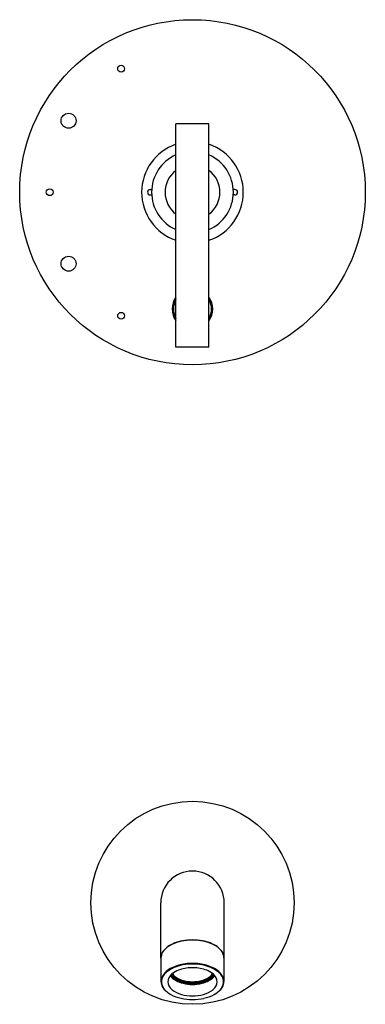
# Model space of a CAD drawing. Units: inches. Extents: x 731.7 to 738.5, y 85.3 to 139.3.
# Drawn here: x 731.7 to 738.5, y 85.3 to 104.7 of the extents above; entities that cross this region are included whole.
import ezdxf

# ---------------------------------------------------------------- set-up
doc = ezdxf.new("R2010")
doc.units = ezdxf.units.IN
doc.header["$LTSCALE"] = 0.64311
doc.header["$MEASUREMENT"] = 0
doc.layers.get('0').update_dxf_attribs({"color": 255, "linetype": 'CONTINUOUS'})
doc.layers.get('Defpoints').update_dxf_attribs({"linetype": 'CONTINUOUS'})
doc.styles.get("Standard").update_dxf_attribs({"font": 'txt', "width": 0.8})

msp = doc.modelspace()

# ---------------------------------------------------------------- linework, layer by layer
for p, q in [((735.426, 102.656), (734.776, 102.656)), ((734.776, 98.252), (734.776, 102.656)), ((735.426, 98.252), (735.426, 102.656)), ((734.269, 101.36), (734.298, 101.36)), ((735.934, 101.36), (735.905, 101.36)), ((734.269, 101.252), (734.298, 101.252)), ((735.934, 101.252), (735.905, 101.252)), ((735.426, 98.252), (734.776, 98.252)), ((734.476, 86.216), (734.476, 87.306)), ((735.726, 86.216), (735.726, 87.306)), ((734.481, 86.22), (734.481, 85.757)), ((735.721, 86.22), (735.721, 85.757))]:
    msp.add_line(p, q)
for centre, radius in [((735.101, 101.306), 3.4), ((733.697, 103.74), 0.0675), ((732.662, 102.714), 0.147), ((732.291, 101.306), 0.067), ((732.662, 99.898), 0.147), ((733.697, 98.872), 0.0675), ((735.101, 87.306), 2)]:
    msp.add_circle(centre, radius)
for centre, radius, start, end in [((735.101, 101.306), 1, 108.9656, 251.0344), ((735.101, 101.306), 1, 288.9656, 71.0344), ((735.101, 101.306), 0.805, 113.8114, 246.1886), ((735.101, 101.306), 0.805, 293.8114, 66.1886), ((735.101, 101.306), 0.54, 127.0026, 232.9974), ((735.101, 101.306), 0.54, 307.0026, 52.9974), ((734.269, 101.306), 0.054, 90, 270), ((735.934, 101.306), 0.054, 270, 90), ((735.101, 99.006), 0.4, 144.3409, 215.6591), ((735.101, 99.006), 0.375, 150.0736, 209.9264), ((735.101, 99.006), 0.4, 324.3409, 35.6591), ((735.101, 99.006), 0.375, 330.0736, 29.9264), ((735.101, 87.306), 0.625, 0, 180), ((735.032, 85.813), 0.754, 99.8269, 123.2184), ((735.099, 85.554), 1.017, 96.1199, 107.6714), ((735.112, 85.387), 1.187, 90.5241, 100.1449), ((735.097, 85.572), 0.999, 89.7751, 96.1199), ((735.101, 85.499), 1.075, 79.3499, 89.981), ((735.105, 85.572), 0.999, 83.8801, 90.2249), ((735.103, 85.554), 1.017, 72.3286, 83.8801), ((735.171, 85.813), 0.754, 56.7816, 80.1731), ((734.707, 86.212), 0.23, 147.1445, 179.0746), ((734.705, 86.213), 0.224, 148.4126, 178.2796), ((734.843, 86.116), 0.396, 124.3392, 146.1776), ((734.813, 86.147), 0.35, 126.2931, 148.4126), ((734.986, 85.911), 0.642, 107.6714, 126.2931), ((735.217, 85.911), 0.642, 53.7069, 72.3286), ((735.36, 86.116), 0.396, 33.8224, 55.6608), ((735.39, 86.147), 0.35, 31.5874, 53.7069), ((735.497, 86.213), 0.224, 1.7204, 31.5874), ((735.496, 86.212), 0.23, 0.9254, 32.8555), ((734.685, 86.216), 0.209, 180.0415, 191.7301), ((735.518, 86.216), 0.209, 348.2699, 359.9585), ((734.897, 85.607), 0.466, 111.5157, 144.9615), ((734.917, 85.566), 0.495, 117.1569, 134.4913), ((734.904, 85.673), 0.309, 117.1799, 150.0721), ((735.034, 85.337), 0.753, 105.0033, 117.1569), ((735.078, 85.205), 0.906, 95.2497, 112.8043), ((735.076, 85.353), 0.673, 95.1511, 117.7703), ((735.095, 85.11), 0.988, 95.3071, 105.0033), ((735.108, 84.895), 1.217, 90.3306, 95.3483), ((735.118, 84.683), 1.416, 90.6692, 94.6328), ((735.101, 85.188), 0.839, 89.9934, 95.8651), ((735.091, 84.824), 1.288, 84.7899, 89.5312), ((735.094, 84.884), 1.215, 85.0389, 89.6591), ((735.101, 85.188), 0.839, 84.1349, 90.0066), ((735.127, 85.353), 0.673, 62.2297, 84.8489), ((735.108, 85.11), 0.988, 74.9967, 84.6929), ((735.125, 85.205), 0.906, 67.1957, 84.7503), ((735.169, 85.337), 0.753, 62.8431, 74.9967), ((735.299, 85.673), 0.309, 29.9279, 62.8201), ((735.305, 85.607), 0.466, 35.0385, 68.4843), ((735.286, 85.566), 0.495, 45.5087, 62.8431), ((734.695, 85.758), 0.213, 146.7984, 180.1968), ((734.693, 85.758), 0.212, 180.1968, 197.3079), ((734.709, 85.748), 0.217, 153.7685, 193.453), ((734.766, 85.72), 0.281, 134.4913, 153.7685), ((734.793, 85.749), 0.175, 153.3734, 206.3242), ((734.898, 86.056), 0.301, 218.8392, 243.9526), ((734.999, 86.125), 0.413, 217.2708, 258.1975), ((734.929, 86.036), 0.294, 211.2334, 240.4405), ((734.951, 86.08), 0.327, 215.4044, 237.4867), ((734.927, 86.012), 0.258, 206.8482, 233.8931), ((734.88, 85.977), 0.191, 201.4422, 225.604), ((734.94, 86.049), 0.27, 210.5263, 241.4293), ((734.954, 86.086), 0.304, 222.5582, 240.8754), ((734.978, 86.077), 0.33, 225.604, 245.3918), ((735.056, 86.245), 0.523, 237.4867, 255.5269), ((735.059, 86.264), 0.557, 240.4405, 257.1632), ((735.056, 86.268), 0.513, 240.8754, 255.13), ((735.075, 86.296), 0.551, 241.4293, 259.4291), ((735.082, 86.303), 0.579, 245.3918, 260.4327), ((735.096, 86.419), 0.669, 255.13, 264.0553), ((735.101, 86.434), 0.692, 259.4291, 270.0529), ((735.101, 86.471), 0.721, 264.0553, 270.0035), ((735.102, 86.434), 0.692, 269.9471, 280.5709), ((735.101, 86.471), 0.721, 269.9965, 275.9447), ((735.107, 86.419), 0.669, 275.9447, 284.87), ((735.121, 86.303), 0.579, 279.5673, 294.6082), ((735.128, 86.296), 0.551, 280.5709, 298.5707), ((735.144, 86.264), 0.557, 282.8368, 299.5595), ((735.146, 86.245), 0.523, 284.4731, 302.5133), ((735.147, 86.268), 0.513, 284.87, 299.1246), ((735.204, 86.125), 0.413, 281.8025, 322.7292), ((735.225, 86.077), 0.33, 294.6082, 314.396), ((735.262, 86.049), 0.27, 298.5707, 329.4737), ((735.249, 86.086), 0.304, 299.1246, 317.4418), ((735.274, 86.036), 0.294, 299.5595, 328.7666), ((735.276, 86.012), 0.258, 306.1069, 333.1518), ((735.251, 86.08), 0.327, 302.5133, 324.5956), ((735.305, 86.056), 0.301, 296.0474, 321.1608), ((735.322, 85.977), 0.191, 314.396, 338.5578), ((735.41, 85.749), 0.175, 333.6758, 26.6266), ((735.437, 85.72), 0.281, 26.2315, 45.5087), ((735.508, 85.758), 0.213, 359.8032, 33.2016), ((735.494, 85.748), 0.217, 346.547, 26.2315), ((735.509, 85.758), 0.212, 342.6921, 359.8032), ((734.733, 85.77), 0.254, 197.3079, 222.6375), ((734.811, 85.795), 0.328, 197.3029, 219.843), ((734.907, 85.93), 0.49, 222.6375, 241.7762), ((734.837, 85.77), 0.224, 206.3242, 231.8908), ((735.027, 86.013), 0.533, 231.8908, 254.4518), ((735.099, 86.441), 0.743, 255.6195, 270.1719), ((735.101, 86.418), 0.701, 255.5269, 270.0386), ((735.101, 86.45), 0.748, 257.1632, 270.0247), ((735.101, 86.418), 0.696, 260.4327, 270.033), ((735.102, 86.418), 0.701, 269.9614, 284.4731), ((735.102, 86.418), 0.696, 269.967, 279.5673), ((735.104, 86.441), 0.743, 269.8281, 284.3805), ((735.102, 86.45), 0.748, 269.9753, 282.8368), ((735.176, 86.013), 0.533, 285.5482, 308.1092), ((735.366, 85.77), 0.224, 308.1092, 333.6758), ((735.296, 85.93), 0.49, 298.2238, 317.3625), ((735.391, 85.795), 0.328, 320.157, 342.6971), ((735.469, 85.77), 0.254, 317.3625, 342.6921), ((735.048, 86.194), 0.789, 241.7762, 257.4256), ((735.105, 86.469), 1.07, 257.6915, 269.8132), ((735.1, 86.274), 0.804, 254.4518, 270.1112), ((735.103, 86.274), 0.804, 269.8888, 285.5482), ((735.097, 86.473), 1.075, 270.2111, 282.2842), ((735.154, 86.194), 0.789, 282.5744, 298.2238)]:
    msp.add_arc(centre, radius, start, end)

# ---------------------------------------------------------------- texts
at = {"layer": 'Defpoints'}
for tag, p, s in [('MODELNUMBER', (735.097, 101.311), 'K-T14420-4L'), ('TRADENAME', (735.097, 101.309), 'PURIST'), ('PRODUCT', (735.097, 101.307), 'BATH AND SHOWER TRIM')]:
    msp.add_attdef(tag, p, s, height=0.001, dxfattribs=at)

doc.saveas('drawing.dxf')
